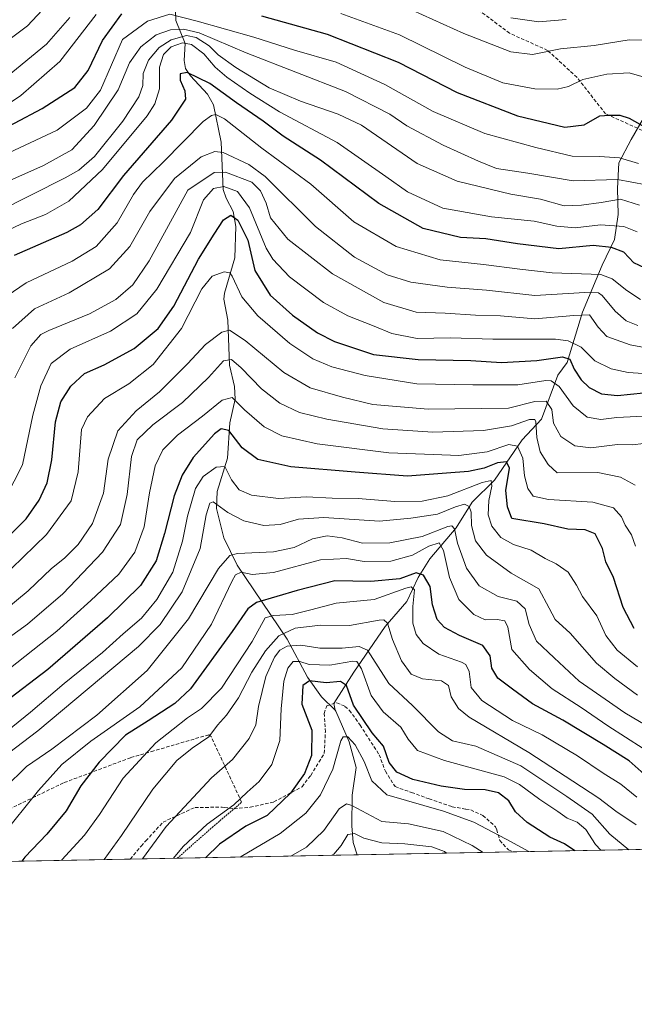
# Model space of a CAD drawing. Units: metres. Extents: x 626829 to 630266, y 4787453 to 4789830.
# Drawn here: x 629096 to 629276, y 4787453 to 4787741 of the extents above; entities that cross this region are included whole.
import ezdxf

# ---------------------------------------------------------------- set-up
doc = ezdxf.new("R2010")
doc.units = ezdxf.units.M
doc.header["$MEASUREMENT"] = 0
doc.linetypes.add('TRAZOS', pattern=[0.75, 0.5, -0.25])
doc.linetypes.add('TRAZOSX2', pattern=[1.5, 1, -0.5])
for name, color, linetype, lineweight in [('Alambrada', 19, 'TRAZOS', 0), ('Comarca CxS', 133, 'Continuous', 0), ('Comunidad Autónoma CxS', 142, 'Continuous', 0), ('Corriente natural lineal', 142, 'Continuous', 13), ('Curva de nivel maestra', 36, 'Continuous', 30), ('Curva de nivel normal', 36, 'Continuous', 0), ('Espacio natural protegido CxS', 2, 'Continuous', 0), ('Municipio CxS', 142, 'Continuous', 0), ('Muro lineal', 1, 'TRAZOSX2', 13), ('Pastizal CxS', 92, 'Continuous', 0), ('Provincia CxS', 1, 'Continuous', 0), ('Senda', 19, 'TRAZOSX2', 0)]:
    doc.layers.add(name, color=color, linetype=linetype, lineweight=lineweight)

# ---------------------------------------------------------------- blocks, each defined once
blk = doc.blocks.new('*U159')
at = {"layer": 'Pastizal CxS', "color": 92, "linetype": 'Continuous', "lineweight": 0}
blk.add_polyline3d([(629853.49, 4787508.97, 365.25), (628474.37, 4787482.9, 695.01)], dxfattribs=at)
blk = doc.blocks.new('*U161')
at = {"layer": 'Curva de nivel normal', "color": 36, "linetype": 'Continuous', "lineweight": 0}
for points in [[(629255.56, 4787740.82, 690), (629247.58, 4787740.09, 690), (629239.38, 4787741.25, 690)], [(629106.72, 4787748.24, 690), (629098.11, 4787738.91, 690), (629085.03, 4787729.24, 690)]]:
    blk.add_polyline3d(points, dxfattribs=at)
blk = doc.blocks.new('*U166')
at = {"layer": 'Curva de nivel normal', "color": 36, "linetype": 'Continuous', "lineweight": 0}
blk.add_polyline3d([(629175.1, 4787496.15, 540), (629179.65, 4787498.79, 540), (629184.75, 4787503.65, 540), (629189.22, 4787509.96, 540), (629191.4, 4787511.42, 540), (629192.91, 4787510.96, 540), (629201.74, 4787506.22, 540), (629209.47, 4787505.54, 540), (629219.64, 4787503.32, 540), (629228.14, 4787499.21, 540), (629231.37, 4787497.21, 540)], dxfattribs=at)
blk = doc.blocks.new('*U168')
at = {"layer": 'Curva de nivel normal', "color": 36, "linetype": 'Continuous', "lineweight": 0}
blk.add_polyline3d([(629220.59, 4787497.01, 535), (629220.03, 4787497.51, 535), (629216.37, 4787498.9, 535), (629208.4, 4787499.77, 535), (629201.74, 4787500.04, 535), (629196.41, 4787501.37, 535), (629193.74, 4787502.77, 535), (629191.76, 4787502.47, 535), (629189.81, 4787499.27, 535), (629187.71, 4787496.71, 535), (629187.11, 4787496.37, 535)], dxfattribs=at)
blk = doc.blocks.new('*U171')
at = {"layer": 'Curva de nivel normal', "color": 36, "linetype": 'Continuous', "lineweight": 0}
blk.add_polyline3d([(629276.48, 4787543.17, 590), (629269.84, 4787548.05, 590), (629264.49, 4787552.55, 590), (629256.73, 4787561.32, 590), (629252.42, 4787565.3, 590), (629250.66, 4787568.66, 590), (629247.65, 4787574.35, 590), (629239.52, 4787578.84, 590), (629232.28, 4787584.14, 590), (629229.12, 4787588.32, 590), (629227.97, 4787592.83, 590), (629227.82, 4787596.68, 590), (629227.23, 4787598.42, 590), (629225.9, 4787599.05, 590), (629223.28, 4787598.31, 590), (629217.99, 4787596.17, 590), (629210.22, 4787594.94, 590), (629201.07, 4787594.12, 590), (629184.74, 4787595.13, 590), (629177.38, 4787594.72, 590), (629171.96, 4787593.1, 590), (629167.24, 4787592.84, 590), (629161.37, 4787594.16, 590), (629156.68, 4787596.61, 590), (629152.36, 4787599.78, 590), (629151.46, 4787599.4, 590), (629150.4, 4787595.94, 590), (629148.57, 4787586.08, 590), (629143.35, 4787573.46, 590), (629136.88, 4787563.9, 590), (629130.6, 4787557.4, 590), (629101.16, 4787532.74, 590), (629084.28, 4787520.05, 590)], dxfattribs=at)
blk = doc.blocks.new('*U174')
at = {"layer": 'Curva de nivel normal', "color": 36, "linetype": 'Continuous', "lineweight": 0}
blk.add_polyline3d([(629131.78, 4787495.33, 560), (629138.69, 4787504.78, 560), (629151.88, 4787519.06, 560), (629158.03, 4787524.44, 560), (629162.96, 4787530.52, 560), (629164.84, 4787534.51, 560), (629165.64, 4787539.91, 560), (629167.82, 4787548.63, 560), (629170.32, 4787554.28, 560), (629171.89, 4787556.4, 560), (629174.08, 4787557.54, 560), (629178.05, 4787557.86, 560), (629183.63, 4787556.94, 560), (629190.09, 4787556.91, 560), (629195.13, 4787557.43, 560), (629197.56, 4787556.33, 560), (629203.78, 4787546.65, 560), (629210.63, 4787540.22, 560), (629218.27, 4787532.5, 560), (629222.37, 4787529.88, 560), (629229.22, 4787528.25, 560), (629242.37, 4787522.58, 560), (629255.77, 4787513.62, 560), (629263.2, 4787508.36, 560), (629268.38, 4787502.58, 560), (629273.93, 4787498.01, 560)], dxfattribs=at)
blk = doc.blocks.new('*U175')
at = {"layer": 'Curva de nivel normal', "color": 36, "linetype": 'Continuous', "lineweight": 0}
blk.add_polyline3d([(629160.36, 4787495.87, 545), (629160.56, 4787496.02, 545), (629172.01, 4787502.8, 545), (629179.54, 4787508.72, 545), (629183.8, 4787514.02, 545), (629187.41, 4787521.53, 545), (629189.74, 4787529.84, 545), (629190.41, 4787531, 545), (629191.74, 4787531.02, 545), (629193.9, 4787528.73, 545), (629196.51, 4787523.78, 545), (629198.76, 4787518.18, 545), (629203.2, 4787514.09, 545), (629219.74, 4787509.27, 545), (629228.64, 4787506.08, 545), (629238.07, 4787501.12, 545), (629244.65, 4787497.46, 545)], dxfattribs=at)
blk = doc.blocks.new('*U177')
at = {"layer": 'Curva de nivel normal', "color": 36, "linetype": 'Continuous', "lineweight": 0}
blk.add_polyline3d([(629087.8, 4787699.58, 670), (629106.76, 4787708.44, 670), (629115.42, 4787714.9, 670), (629119.42, 4787720.15, 670), (629125.86, 4787734.91, 670), (629133.19, 4787740.32, 670), (629139.72, 4787742.35, 670), (629147.72, 4787740.34, 670), (629164.25, 4787735.66, 670), (629176.18, 4787731.88, 670), (629188.37, 4787728.34, 670), (629202.62, 4787721.8, 670), (629216.72, 4787713.91, 670), (629231.86, 4787707.47, 670), (629246.73, 4787703.38, 670), (629257.4, 4787700.82, 670), (629265.36, 4787700.76, 670), (629271.19, 4787700.32, 670), (629276.72, 4787698.68, 670)], dxfattribs=at)
blk = doc.blocks.new('*U180')
at = {"layer": 'Curva de nivel normal', "color": 36, "linetype": 'Continuous', "lineweight": 0}
blk.add_polyline3d([(629140.77, 4787495.5, 555), (629143.64, 4787498.99, 555), (629150.64, 4787505.47, 555), (629158.49, 4787511.15, 555), (629162.38, 4787514.85, 555), (629165.82, 4787517.96, 555), (629169.51, 4787522.91, 555), (629171.85, 4787529.99, 555), (629172.32, 4787539.18, 555), (629173.1, 4787547.29, 555), (629174.19, 4787551.14, 555), (629175.8, 4787553.08, 555), (629177.74, 4787553.1, 555), (629180.5, 4787552.22, 555), (629186.56, 4787551.96, 555), (629193.24, 4787553.11, 555), (629194.41, 4787553.07, 555), (629195.75, 4787550.95, 555), (629198.59, 4787543.12, 555), (629202.13, 4787538.33, 555), (629207.28, 4787533.82, 555), (629209.42, 4787530.3, 555), (629212.18, 4787527.05, 555), (629220.05, 4787524.09, 555), (629237.44, 4787519.31, 555), (629241.96, 4787517.05, 555), (629247.92, 4787512.65, 555), (629253.19, 4787509.14, 555), (629255.94, 4787507.19, 555), (629258.83, 4787506.05, 555), (629261.37, 4787503.92, 555), (629264.15, 4787499.5, 555), (629265.74, 4787497.86, 555)], dxfattribs=at)
blk = doc.blocks.new('*U183')
at = {"layer": 'Curva de nivel normal', "color": 36, "linetype": 'Continuous', "lineweight": 0}
blk.add_polyline3d([(629108.02, 4787494.88, 570), (629108.15, 4787495.06, 570), (629114.8, 4787502.23, 570), (629119.17, 4787508.28, 570), (629126.12, 4787518.95, 570), (629135.63, 4787529.28, 570), (629140.71, 4787533.28, 570), (629144.87, 4787536.61, 570), (629149, 4787539.27, 570), (629154.85, 4787545.27, 570), (629163.8, 4787558.94, 570), (629167.58, 4787565.85, 570), (629170.05, 4787566.52, 570), (629175.48, 4787566.77, 570), (629180.99, 4787568.13, 570), (629188.38, 4787570.12, 570), (629199.44, 4787571.14, 570), (629208.72, 4787574.46, 570), (629210.27, 4787574.93, 570), (629211.3, 4787574.02, 570), (629210.76, 4787569.1, 570), (629210.82, 4787564.22, 570), (629211.76, 4787560.96, 570), (629213.76, 4787558.31, 570), (629218.42, 4787555.24, 570), (629225.03, 4787552.9, 570), (629226.28, 4787552.15, 570), (629227.29, 4787550.09, 570), (629227.86, 4787545.49, 570), (629230.9, 4787541.65, 570), (629239.91, 4787535.77, 570), (629248.54, 4787531.59, 570), (629258.91, 4787525.48, 570), (629266.44, 4787520.44, 570), (629271.58, 4787517.2, 570), (629276.3, 4787513.36, 570)], dxfattribs=at)
blk = doc.blocks.new('*U192')
at = {"layer": 'Curva de nivel normal', "color": 36, "linetype": 'Continuous', "lineweight": 0}
blk.add_polyline3d([(629280.82, 4787533.27, 585), (629272.76, 4787538.01, 585), (629266.98, 4787542.01, 585), (629259.39, 4787547.35, 585), (629252.08, 4787554.08, 585), (629246.94, 4787559.03, 585), (629244.75, 4787563.83, 585), (629243.65, 4787568.41, 585), (629241.21, 4787570.71, 585), (629235.77, 4787572.05, 585), (629230.18, 4787575.23, 585), (629226.44, 4787580.32, 585), (629223.84, 4787587.7, 585), (629222.98, 4787591.85, 585), (629222.14, 4787592.77, 585), (629220.97, 4787592.55, 585), (629213.49, 4787589.64, 585), (629204.07, 4787587.71, 585), (629196.07, 4787587.62, 585), (629190.07, 4787589.23, 585), (629185.74, 4787589.83, 585), (629181.41, 4787588.89, 585), (629176.08, 4787586.42, 585), (629170.06, 4787585.13, 585), (629159.56, 4787584.61, 585), (629157.32, 4787584.08, 585), (629153.92, 4787580.27, 585), (629145.16, 4787565.49, 585), (629133.13, 4787550.47, 585), (629118.41, 4787537.35, 585), (629105.2, 4787527.39, 585), (629097.88, 4787522.33, 585), (629091.46, 4787516.11, 585)], dxfattribs=at)
blk = doc.blocks.new('*U200')
at = {"layer": 'Curva de nivel normal', "color": 36, "linetype": 'Continuous', "lineweight": 0}
for points in [[(629279.74, 4787723.59, 680), (629274.03, 4787725.23, 680), (629267.5, 4787724.82, 680), (629260.45, 4787723.24, 680), (629256.28, 4787721.24, 680), (629252.99, 4787720.44, 680), (629246.4, 4787720.5, 680), (629237.06, 4787722.24, 680), (629226.03, 4787726.87, 680), (629206.85, 4787736.36, 680), (629189.77, 4787742.61, 680)], [(629118.24, 4787742.24, 680), (629107.57, 4787728.57, 680), (629096.22, 4787718.62, 680), (629089.7, 4787714.25, 680)]]:
    blk.add_polyline3d(points, dxfattribs=at)
blk = doc.blocks.new('*U202')
at = {"layer": 'Curva de nivel normal', "color": 36, "linetype": 'Continuous', "lineweight": 0}
blk.add_polyline3d([(629120.57, 4787495.11, 565), (629125.64, 4787502.16, 565), (629134.78, 4787515.75, 565), (629141.76, 4787524.06, 565), (629146.22, 4787527.72, 565), (629151.15, 4787531.01, 565), (629153.64, 4787534.42, 565), (629156.27, 4787537.37, 565), (629159.81, 4787542.42, 565), (629163.75, 4787549.94, 565), (629167.71, 4787556.22, 565), (629171.58, 4787560.54, 565), (629176.38, 4787562.8, 565), (629183.76, 4787563.7, 565), (629192.29, 4787563.6, 565), (629200.9, 4787565.15, 565), (629202.31, 4787565.28, 565), (629203.38, 4787564.22, 565), (629204.84, 4787559.45, 565), (629207.46, 4787553.22, 565), (629210.27, 4787549.39, 565), (629213.58, 4787548.01, 565), (629219.2, 4787547.4, 565), (629221.2, 4787546.06, 565), (629221.97, 4787542.69, 565), (629224.1, 4787539.28, 565), (629227.2, 4787536.8, 565), (629244.7, 4787526.43, 565), (629257.51, 4787518.05, 565), (629265.18, 4787513.09, 565), (629270.16, 4787509.29, 565), (629276.04, 4787505.32, 565)], dxfattribs=at)
blk = doc.blocks.new('*U207')
at = {"layer": 'Curva de nivel normal', "color": 36, "linetype": 'Continuous', "lineweight": 0}
for points in [[(629282.46, 4787734.64, 685), (629274.06, 4787734.9, 685), (629263.81, 4787733.24, 685), (629253.93, 4787732.19, 685), (629245.77, 4787730.56, 685), (629239.46, 4787731.31, 685), (629225.69, 4787736.71, 685), (629207.58, 4787744.93, 685)], [(629110.52, 4787741.39, 685), (629103.64, 4787733.58, 685), (629090.54, 4787722.77, 685)]]:
    blk.add_polyline3d(points, dxfattribs=at)
blk = doc.blocks.new('*U210')
at = {"layer": 'Curva de nivel normal', "color": 36, "linetype": 'Continuous', "lineweight": 0}
blk.add_polyline3d([(629278.16, 4787527.63, 580), (629267.76, 4787534.26, 580), (629260, 4787539.6, 580), (629251.48, 4787545.08, 580), (629244.87, 4787550.68, 580), (629239.73, 4787556.52, 580), (629238.56, 4787563.1, 580), (629237.64, 4787564.94, 580), (629235.43, 4787565.35, 580), (629231.95, 4787565.25, 580), (629228.59, 4787566.79, 580), (629224.26, 4787571.19, 580), (629221.46, 4787577.62, 580), (629219.78, 4787585.47, 580), (629218.51, 4787587.77, 580), (629215.45, 4787586.81, 580), (629210.63, 4787584.2, 580), (629204.32, 4787582.39, 580), (629196.59, 4787582.31, 580), (629191.41, 4787583.17, 580), (629183.74, 4787582.82, 580), (629170.08, 4787579.12, 580), (629163.84, 4787578.45, 580), (629160.6, 4787579.2, 580), (629158.96, 4787578.38, 580), (629157.85, 4787576.46, 580), (629151.96, 4787563.99, 580), (629143.24, 4787551.18, 580), (629130.98, 4787539.84, 580), (629116.63, 4787529.76, 580), (629108.14, 4787522.95, 580), (629101.34, 4787515.28, 580), (629090.52, 4787501.87, 580)], dxfattribs=at)
blk = doc.blocks.new('*U228')
at = {"layer": 'Curva de nivel maestra', "color": 36, "linetype": 'Continuous', "lineweight": 30}
blk.add_polyline3d([(629281.02, 4787517.78, 575), (629273.98, 4787523.99, 575), (629266.38, 4787528.76, 575), (629254.64, 4787535.9, 575), (629245.72, 4787540.64, 575), (629239.87, 4787544.98, 575), (629235.6, 4787548.2, 575), (629233.87, 4787551.1, 575), (629233.42, 4787554.72, 575), (629231.22, 4787557.78, 575), (629224.45, 4787560.68, 575), (629220.08, 4787563.02, 575), (629217.91, 4787565.37, 575), (629216.48, 4787569.66, 575), (629215.85, 4787575.01, 575), (629213.93, 4787578.3, 575), (629211.79, 4787578.96, 575), (629207.02, 4787577.27, 575), (629198.49, 4787576.46, 575), (629187.93, 4787576.62, 575), (629176.98, 4787573.84, 575), (629165.04, 4787570.27, 575), (629162.53, 4787568.42, 575), (629158, 4787561.8, 575), (629145.78, 4787545.09, 575), (629141.17, 4787540.82, 575), (629133.42, 4787535.68, 575), (629126.82, 4787531.55, 575), (629119.1, 4787523.62, 575), (629113.74, 4787516.66, 575), (629109.4, 4787509.34, 575), (629103.76, 4787502.55, 575), (629097.37, 4787495.86, 575), (629096.46, 4787494.66, 575)], dxfattribs=at)
blk = doc.blocks.new('*U229')
at = {"layer": 'Curva de nivel maestra', "color": 36, "linetype": 'Continuous', "lineweight": 30}
for points in [[(629078.05, 4787701.95, 675), (629102.45, 4787714.76, 675), (629111.96, 4787720.91, 675), (629115.85, 4787725.91, 675), (629120.04, 4787734.62, 675), (629125.74, 4787742.47, 675)], [(629166.55, 4787741.84, 675), (629185.74, 4787736.48, 675), (629206.44, 4787728.31, 675), (629223.78, 4787719.43, 675), (629241.34, 4787712.62, 675), (629255.26, 4787709.3, 675), (629260.82, 4787710.01, 675), (629265.49, 4787712.62, 675), (629268.14, 4787712.79, 675), (629271.33, 4787712.86, 675), (629274.04, 4787711.91, 675), (629279.33, 4787708.92, 675)]]:
    blk.add_polyline3d(points, dxfattribs=at)
blk = doc.blocks.new('*U232')
at = {"layer": 'Curva de nivel maestra', "color": 36, "linetype": 'Continuous', "lineweight": 30}
blk.add_polyline3d([(629258.13, 4787497.72, 550), (629255.15, 4787499.72, 550), (629250.83, 4787501.72, 550), (629244.22, 4787505.98, 550), (629240.76, 4787509.13, 550), (629238.88, 4787512.3, 550), (629235.78, 4787514.66, 550), (629231.91, 4787515.53, 550), (629225.87, 4787515.63, 550), (629219.07, 4787516.62, 550), (629210.74, 4787518.54, 550), (629206.07, 4787520.7, 550), (629203.85, 4787523.56, 550), (629202.17, 4787528.27, 550), (629198.91, 4787532.24, 550), (629193.43, 4787540.26, 550), (629191.39, 4787546.02, 550), (629189.67, 4787547.18, 550), (629185.48, 4787546.86, 550), (629180.56, 4787547.42, 550), (629178.6, 4787546.08, 550), (629178.37, 4787540.61, 550), (629181.22, 4787532.95, 550), (629181.12, 4787525.55, 550), (629179.06, 4787520.33, 550), (629175.02, 4787514.51, 550), (629168.17, 4787507.99, 550), (629161.96, 4787504.9, 550), (629154.24, 4787499.68, 550), (629150.14, 4787495.67, 550)], dxfattribs=at)

msp = doc.modelspace()

# ---------------------------------------------------------------- linework, layer by layer
at = {"layer": 'Alambrada', "color": 19, "linetype": 'TRAZOS', "lineweight": 0}
msp.add_polyline3d([(629141.9, 4787495.52, 554.99), (629152.12, 4787504.54, 554.9), (629158.53, 4787510.01, 555.19), (629160.73, 4787511.88, 554.88)], dxfattribs=at)
at = {"layer": 'Comarca CxS', "color": 133, "linetype": 'Continuous', "lineweight": 0}
msp.add_polyline3d([(630266.39, 4787516.78, 405.43), (626882.71, 4787452.8, 554.83), (626839.47, 4789766.44, 399.98), (630222, 4789830.45, 489.83), (630266.39, 4787516.78, 405.43)], close=True, dxfattribs=at)
msp.add_polyline3d([(630266.39, 4787516.78, 405.43), (626882.71, 4787452.8, 554.83), (626839.47, 4789766.44, 399.98), (630222, 4789830.45, 489.83), (630266.39, 4787516.78, 405.43)], close=True, dxfattribs=at)
at = {"layer": 'Comunidad Autónoma CxS', "color": 142, "linetype": 'Continuous', "lineweight": 0}
msp.add_polyline3d([(630266.39, 4787516.78, 405.43), (626882.71, 4787452.8, 554.83), (626839.47, 4789766.44, 399.98), (630222, 4789830.45, 489.83), (630266.39, 4787516.78, 405.43)], close=True, dxfattribs=at)
msp.add_polyline3d([(630266.39, 4787516.78, 405.43), (626882.71, 4787452.8, 554.83), (626839.47, 4789766.44, 399.98), (630222, 4789830.45, 489.83), (630266.39, 4787516.78, 405.43)], close=True, dxfattribs=at)
at = {"layer": 'Corriente natural lineal', "color": 142, "linetype": 'Continuous', "lineweight": 13}
for points in [[(629141.41, 4787743.53, 669.86), (629141.49, 4787740.47, 667.07), (629144.22, 4787733.83, 655.03), (629143.88, 4787728.86, 651.06), (629144.35, 4787726.49, 650.35), (629145.8, 4787724.38, 649.39), (629150.79, 4787718.93, 647.27), (629152.53, 4787715.82, 645.9), (629154.77, 4787704.91, 641.18), (629155.33, 4787691.13, 629.23), (629156.16, 4787688.53, 626.56), (629158.24, 4787684.67, 625.62), (629159, 4787680.3, 624.4), (629158.78, 4787671.11, 621.62), (629155.7, 4787660.79, 617.81), (629155.5, 4787659.01, 617.11), (629156.68, 4787652.9, 615.66), (629157.22, 4787639.75, 608.32), (629158.66, 4787633.52, 606.7), (629158.79, 4787629.73, 605.07), (629157.32, 4787622.89, 600.65), (629156.63, 4787612.48, 595.64), (629153.58, 4787602.74, 591.58), (629153.41, 4787597.83, 589.69), (629155.55, 4787589.25, 587.47), (629159.46, 4787581.2, 582.21), (629174.02, 4787559.54, 561.52), (629179.98, 4787548.45, 550.39), (629184.11, 4787542.71, 547.42), (629188.04, 4787538.78, 546.86)], [(629278.18, 4787711.99, 675.45), (629274.57, 4787705.72, 673.15), (629271, 4787698.86, 667.97), (629270.58, 4787691.39, 662.09), (629270.83, 4787683.8, 656.54), (629269.73, 4787676.46, 651.36), (629266.12, 4787668.93, 645.34), (629260.39, 4787655.23, 635.46), (629255.91, 4787640.52, 624.37), (629253.17, 4787636.77, 621.47), (629248.37, 4787623.93, 611.16), (629242.71, 4787617.92, 606.3), (629234.69, 4787606.07, 596.63), (629228.14, 4787599.63, 591.59), (629223.47, 4787592.1, 586.61), (629215.74, 4787583.1, 577.96), (629212.32, 4787577.66, 573.74), (629209.02, 4787570.57, 568.91), (629202.69, 4787563.33, 564.39), (629193.55, 4787549.97, 553.31), (629187.65, 4787540.73, 547.11), (629188.04, 4787538.78, 546.86)], [(629188.04, 4787538.78, 546.86), (629188.26, 4787538.56, 546.86), (629192.19, 4787529.6, 544.26), (629194.24, 4787522.03, 543.24), (629193.06, 4787513.99, 540.87), (629192.96, 4787505, 536.15), (629193.35, 4787500.15, 534.04), (629194.49, 4787496.51, 531.99)]]:
    msp.add_polyline3d(points, dxfattribs=at)
at = {"layer": 'Curva de nivel maestra', "color": 36, "linetype": 'Continuous', "lineweight": 30}
for points in [[(629278.7, 4787668.1, 650), (629275.38, 4787669.67, 650), (629272.43, 4787672.81, 650), (629268.89, 4787674.12, 650), (629263.48, 4787674.67, 650), (629253.5, 4787673.7, 650), (629241.4, 4787675.16, 650), (629232.07, 4787676.62, 650), (629224.74, 4787677.08, 650), (629213.82, 4787679.7, 650), (629200.83, 4787687.03, 650), (629183.82, 4787699.66, 650), (629172.83, 4787706.65, 650), (629166.98, 4787711.1, 650), (629159.27, 4787716.43, 650), (629151.39, 4787722.08, 650), (629144.83, 4787725.3, 650), (629142.78, 4787724.88, 650), (629142.77, 4787723.11, 650), (629144.11, 4787719.94, 650), (629144.35, 4787717.52, 650), (629140.21, 4787711.38, 650), (629126.24, 4787695.17, 650), (629118.72, 4787685.23, 650), (629113.59, 4787680.75, 650), (629109.63, 4787678.49, 650), (629094.27, 4787671.76, 650)], [(629092.57, 4787589.61, 625), (629097.76, 4787594.82, 625), (629101.56, 4787600.2, 625), (629103.92, 4787605.31, 625), (629105.23, 4787612, 625), (629106.28, 4787623.16, 625), (629107.89, 4787628.99, 625), (629110.77, 4787633.61, 625), (629114.75, 4787637.3, 625), (629120.55, 4787639.78, 625), (629129.32, 4787644.61, 625), (629136.36, 4787650.44, 625), (629140.88, 4787657.01, 625), (629148.16, 4787670.71, 625), (629152.66, 4787677.99, 625), (629155.41, 4787682.26, 625), (629157.61, 4787683.54, 625), (629159.57, 4787682.08, 625), (629162.51, 4787676.25, 625), (629164.61, 4787667.42, 625), (629169.04, 4787660.17, 625), (629175.58, 4787654.35, 625), (629182.95, 4787649.16, 625), (629187.88, 4787646.66, 625), (629199.26, 4787642.79, 625), (629212.37, 4787641.33, 625), (629227.74, 4787641.08, 625), (629236.74, 4787640.52, 625), (629247.06, 4787641.07, 625), (629254.56, 4787642.14, 625), (629256.71, 4787641.45, 625), (629257.94, 4787638.57, 625), (629259.97, 4787635.45, 625), (629262.36, 4787633.23, 625), (629265.89, 4787631.37, 625), (629270.58, 4787630.88, 625), (629278.17, 4787631.64, 625)], [(629275.52, 4787562.73, 600), (629272.27, 4787568.88, 600), (629269.47, 4787577.59, 600), (629267.24, 4787582.18, 600), (629266.18, 4787586.06, 600), (629264.06, 4787590.4, 600), (629261.18, 4787591.57, 600), (629256.12, 4787591.79, 600), (629249.19, 4787593.3, 600), (629239.68, 4787594.89, 600), (629238.45, 4787598.3, 600), (629237.95, 4787603.07, 600), (629239.06, 4787609.58, 600), (629238.18, 4787611.46, 600), (629235.52, 4787611.15, 600), (629231.66, 4787609.6, 600), (629227.07, 4787608.59, 600), (629220.62, 4787608.13, 600), (629209.2, 4787607.3, 600), (629193.94, 4787608.46, 600), (629175.1, 4787609.95, 600), (629165.47, 4787612.11, 600), (629160.88, 4787615.58, 600), (629156.98, 4787620.62, 600), (629154.72, 4787621.07, 600), (629152.79, 4787619.6, 600), (629146.51, 4787612.7, 600), (629143.36, 4787607.53, 600), (629140.99, 4787601.54, 600), (629138.21, 4787590.45, 600), (629135.78, 4787582.45, 600), (629131.17, 4787575.26, 600), (629121.54, 4787565.83, 600), (629104.07, 4787550.73, 600), (629091.26, 4787540.97, 600)]]:
    msp.add_polyline3d(points, dxfattribs=at)
at = {"layer": 'Curva de nivel normal', "color": 36, "linetype": 'Continuous', "lineweight": 0}
for points in [[(629084.14, 4787689.86, 665), (629102.81, 4787698.07, 665), (629111.11, 4787702.67, 665), (629117.66, 4787709.76, 665), (629124.68, 4787720.21, 665), (629127.97, 4787728.14, 665), (629131.3, 4787732.82, 665), (629135.77, 4787736.3, 665), (629139.89, 4787737.83, 665), (629143.75, 4787738.02, 665), (629148.29, 4787736.95, 665), (629162.04, 4787731.03, 665), (629191.13, 4787719.71, 665), (629204.04, 4787713.15, 665), (629209.05, 4787709.72, 665), (629219.64, 4787704.09, 665), (629230, 4787699.34, 665), (629235.2, 4787697.28, 665), (629244.41, 4787695.85, 665), (629257.62, 4787693.66, 665), (629270.59, 4787694.06, 665), (629278.94, 4787692.46, 665)], [(629089.32, 4787684.55, 660), (629109.14, 4787694.5, 660), (629113.15, 4787696.7, 660), (629117.76, 4787700.7, 660), (629125.99, 4787711.12, 660), (629130.63, 4787718.2, 660), (629131.88, 4787721.5, 660), (629131.94, 4787724.97, 660), (629133.5, 4787728.91, 660), (629136.58, 4787732.58, 660), (629140.08, 4787734.83, 660), (629144.59, 4787736.1, 660), (629147.43, 4787735.59, 660), (629151.26, 4787733.09, 660), (629153.91, 4787730.49, 660), (629159.04, 4787726.74, 660), (629168.75, 4787720.78, 660), (629177.97, 4787716.89, 660), (629188.91, 4787713.16, 660), (629195.74, 4787709.9, 660), (629212.07, 4787698.71, 660), (629223.74, 4787693.56, 660), (629239.42, 4787689.72, 660), (629248.07, 4787688.27, 660), (629255.06, 4787686.27, 660), (629260.09, 4787686.54, 660), (629265.84, 4787687.3, 660), (629271.49, 4787688.28, 660), (629277, 4787686.49, 660)], [(629276.34, 4787678.7, 655), (629272.49, 4787680.29, 655), (629265.65, 4787680.76, 655), (629258.26, 4787679.92, 655), (629252.84, 4787680.32, 655), (629246.27, 4787681.84, 655), (629233.77, 4787683.12, 655), (629219.58, 4787685.68, 655), (629209.19, 4787690.41, 655), (629202.89, 4787694.92, 655), (629188.65, 4787704.85, 655), (629171.77, 4787713.77, 655), (629163.12, 4787719.28, 655), (629156.41, 4787723.91, 655), (629153, 4787726.83, 655), (629149.72, 4787730.73, 655), (629146.1, 4787733.54, 655), (629143.42, 4787733.95, 655), (629140.08, 4787732.79, 655), (629137.85, 4787730.59, 655), (629136.68, 4787726.82, 655), (629136.68, 4787720.55, 655), (629135.37, 4787716.1, 655), (629133.12, 4787712.63, 655), (629120.05, 4787696.94, 655), (629110.25, 4787687.64, 655), (629103.41, 4787683.76, 655), (629096.35, 4787681.01, 655), (629086.9, 4787676.55, 655)], [(629090.3, 4787658.75, 645), (629097.71, 4787663.79, 645), (629111.23, 4787670.1, 645), (629118.18, 4787674.38, 645), (629124.31, 4787681.37, 645), (629129.09, 4787689.59, 645), (629131.77, 4787693.25, 645), (629137.74, 4787699.08, 645), (629149.5, 4787710.94, 645), (629151.93, 4787712.75, 645), (629153.15, 4787713.02, 645), (629155.73, 4787711.72, 645), (629166.68, 4787703.21, 645), (629181, 4787692.61, 645), (629193.57, 4787681.62, 645), (629205.88, 4787674.44, 645), (629218.78, 4787670.53, 645), (629231.4, 4787669.16, 645), (629242.02, 4787667.83, 645), (629251.55, 4787666.74, 645), (629265.71, 4787666.28, 645), (629269.08, 4787664.99, 645), (629273.32, 4787661.59, 645), (629277.38, 4787658.93, 645)], [(629093.74, 4787650.44, 640), (629100.13, 4787656.21, 640), (629110.35, 4787660.84, 640), (629122.08, 4787667.9, 640), (629128.08, 4787674.43, 640), (629133.93, 4787684.69, 640), (629141.14, 4787694.35, 640), (629148.93, 4787700.64, 640), (629152.85, 4787702.24, 640), (629155.32, 4787701.93, 640), (629162.88, 4787698.4, 640), (629167.62, 4787694.91, 640), (629182.36, 4787680.3, 640), (629193.76, 4787671.27, 640), (629203.27, 4787666.12, 640), (629210.18, 4787664.03, 640), (629220.86, 4787662.56, 640), (629232.3, 4787661.62, 640), (629246.4, 4787660.12, 640), (629261.06, 4787660.98, 640), (629265.08, 4787660.87, 640), (629266.13, 4787660.1, 640), (629269.9, 4787655.54, 640), (629273.14, 4787652.68, 640), (629276.51, 4787651.34, 640)], [(629292.08, 4787642.39, 635), (629274.27, 4787645.63, 635), (629267.46, 4787648.11, 635), (629264.98, 4787650.85, 635), (629262.38, 4787654.48, 635), (629257.84, 4787654.24, 635), (629246.4, 4787653.31, 635), (629236.4, 4787654.16, 635), (629229.11, 4787654.32, 635), (629220.22, 4787654.93, 635), (629211.74, 4787655.25, 635), (629202.26, 4787658.06, 635), (629187.3, 4787666.47, 635), (629174.23, 4787676.59, 635), (629169.18, 4787682.76, 635), (629167.89, 4787687.13, 635), (629166.28, 4787690.74, 635), (629163.74, 4787693.21, 635), (629155.99, 4787696.16, 635), (629152.72, 4787696.02, 635), (629145.01, 4787690.92, 635), (629133.74, 4787670.21, 635), (629128.95, 4787663.25, 635), (629123.91, 4787658.93, 635), (629116.22, 4787654.7, 635), (629104.36, 4787649.88, 635), (629101.99, 4787648.64, 635), (629099.14, 4787645.34, 635), (629094.41, 4787635.99, 635)], [(629091.82, 4787601.06, 630), (629096.63, 4787610.61, 630), (629099.68, 4787625.09, 630), (629101.98, 4787633.7, 630), (629105.09, 4787640.19, 630), (629110.58, 4787644.36, 630), (629122.38, 4787649.7, 630), (629130.06, 4787654.75, 630), (629135.9, 4787661.92, 630), (629145.76, 4787678.56, 630), (629149.56, 4787688.05, 630), (629152.46, 4787691.38, 630), (629155.48, 4787691.94, 630), (629159.48, 4787690.48, 630), (629163.07, 4787685.77, 630), (629167.91, 4787673.89, 630), (629169.84, 4787670.68, 630), (629174.75, 4787665.58, 630), (629184.62, 4787658.07, 630), (629191.74, 4787654.14, 630), (629199.52, 4787651.16, 630), (629204.6, 4787649, 630), (629212.09, 4787647.52, 630), (629221.76, 4787647.7, 630), (629234.15, 4787647.36, 630), (629252.47, 4787647.31, 630), (629256.2, 4787646.83, 630), (629259.95, 4787644.96, 630), (629264.03, 4787641.02, 630), (629268.73, 4787638.61, 630), (629273.73, 4787637.53, 630), (629294.35, 4787636.22, 630)], [(629278.21, 4787624.77, 620), (629270.4, 4787624.43, 620), (629265.73, 4787623.79, 620), (629261.73, 4787624.49, 620), (629257.64, 4787627.81, 620), (629253.54, 4787633.43, 620), (629251.23, 4787635.15, 620), (629249.68, 4787635.22, 620), (629241.46, 4787633.99, 620), (629228.3, 4787633.96, 620), (629211.94, 4787634.3, 620), (629196.82, 4787636.7, 620), (629187.05, 4787639.27, 620), (629181.5, 4787641.57, 620), (629174.84, 4787646.07, 620), (629165.47, 4787654.15, 620), (629160.8, 4787659.66, 620), (629157.98, 4787665.72, 620), (629157.26, 4787666.71, 620), (629155.66, 4787667, 620), (629152.14, 4787665.78, 620), (629149.08, 4787662.03, 620), (629143.19, 4787650.44, 620), (629134.84, 4787639.92, 620), (629127.72, 4787634.26, 620), (629120.65, 4787629.93, 620), (629115.71, 4787624.6, 620), (629113.91, 4787620.93, 620), (629112.94, 4787608.52, 620), (629110.86, 4787600.03, 620), (629103.65, 4787590.2, 620), (629089.9, 4787576.97, 620)], [(629278.26, 4787616.79, 615), (629274.93, 4787616.46, 615), (629270.59, 4787616.5, 615), (629262.84, 4787615.58, 615), (629258.17, 4787616.08, 615), (629254.01, 4787618.88, 615), (629251.86, 4787622.73, 615), (629251.42, 4787626.73, 615), (629249.75, 4787629.18, 615), (629246.4, 4787629.06, 615), (629238.74, 4787627.12, 615), (629215.27, 4787626.86, 615), (629199.04, 4787628.23, 615), (629190.18, 4787630.39, 615), (629180.8, 4787633.06, 615), (629173.07, 4787637.59, 615), (629161.78, 4787646.9, 615), (629157.22, 4787649.91, 615), (629154.95, 4787649.37, 615), (629150.12, 4787645.73, 615), (629144.94, 4787640.08, 615), (629136.72, 4787631.87, 615), (629129.85, 4787626.36, 615), (629124.49, 4787620.48, 615), (629121.74, 4787612.22, 615), (629120.3, 4787602.24, 615), (629117.09, 4787593.44, 615), (629112.94, 4787587.27, 615), (629108.9, 4787583.27, 615), (629105.16, 4787580.23, 615), (629098.34, 4787573.76, 615), (629086.82, 4787564.3, 615)], [(629089.53, 4787557.87, 610), (629098.09, 4787563.97, 610), (629108.42, 4787572.87, 610), (629120.08, 4787585.06, 610), (629125.3, 4787593.14, 610), (629127.22, 4787601.92, 610), (629128.56, 4787613.05, 610), (629130.22, 4787617.89, 610), (629134.75, 4787622.22, 610), (629143.42, 4787628.82, 610), (629151.08, 4787636.15, 610), (629155.42, 4787641.03, 610), (629157.75, 4787641.36, 610), (629160.61, 4787638.93, 610), (629166.51, 4787632.8, 610), (629171.94, 4787628.6, 610), (629177.64, 4787625.83, 610), (629185.6, 4787623.89, 610), (629202.05, 4787621.08, 610), (629216.61, 4787620.15, 610), (629231.46, 4787620.62, 610), (629239.66, 4787621.96, 610), (629244.93, 4787623.86, 610), (629246.43, 4787623.87, 610), (629246.7, 4787623.14, 610), (629247, 4787618.54, 610), (629248.03, 4787614.4, 610), (629250.38, 4787610.66, 610), (629253.01, 4787608.21, 610), (629264.83, 4787608.36, 610), (629271.5, 4787606.94, 610), (629275.78, 4787604.6, 610)], [(629090.37, 4787548.95, 605), (629106.72, 4787561.94, 605), (629116.64, 4787570.94, 605), (629124.78, 4787578.61, 605), (629129.47, 4787585.06, 605), (629132.2, 4787592.42, 605), (629133.76, 4787602.38, 605), (629135.47, 4787610.26, 605), (629137.66, 4787614.93, 605), (629142.02, 4787619.26, 605), (629149.29, 4787624.81, 605), (629155.07, 4787629.48, 605), (629157.94, 4787630.3, 605), (629161.53, 4787626.64, 605), (629167.32, 4787621.64, 605), (629172.5, 4787619.02, 605), (629182.8, 4787616.71, 605), (629203.77, 4787614.11, 605), (629216.84, 4787613.57, 605), (629224.27, 4787613.34, 605), (629232.51, 4787614.42, 605), (629238.85, 4787616.48, 605), (629241.35, 4787616, 605), (629242.89, 4787612.52, 605), (629243.42, 4787607.35, 605), (629244.37, 4787603.65, 605), (629245.99, 4787601.44, 605), (629250.44, 4787600.48, 605), (629263.4, 4787599.66, 605), (629269.45, 4787598, 605), (629271.75, 4787595.38, 605), (629272.84, 4787592.88, 605), (629274.7, 4787590.12, 605), (629275.9, 4787586.78, 605)], [(629276.49, 4787551.46, 595), (629270.52, 4787556.39, 595), (629267.16, 4787560.7, 595), (629264.52, 4787566.39, 595), (629260.36, 4787572.02, 595), (629258.66, 4787575.33, 595), (629256.16, 4787579.15, 595), (629252.72, 4787581.6, 595), (629249.43, 4787583.14, 595), (629245.37, 4787585.61, 595), (629240.18, 4787587.28, 595), (629236.51, 4787589.29, 595), (629233.9, 4787592.65, 595), (629232.77, 4787595.96, 595), (629233.02, 4787600.13, 595), (629233.91, 4787604.33, 595), (629233.72, 4787606.02, 595), (629231.01, 4787605.38, 595), (629220.97, 4787601.52, 595), (629213.52, 4787599.91, 595), (629205.52, 4787599.85, 595), (629194.83, 4787600.69, 595), (629187.16, 4787600.8, 595), (629179.68, 4787601.18, 595), (629171.55, 4787600.7, 595), (629163.66, 4787601.7, 595), (629160, 4787603.22, 595), (629157.79, 4787606.23, 595), (629155.8, 4787610.04, 595), (629153.3, 4787609.9, 595), (629149.51, 4787607.17, 595), (629147.22, 4787603.6, 595), (629144.87, 4787595.6, 595), (629143.4, 4787588.25, 595), (629140.59, 4787579.2, 595), (629135.96, 4787571.14, 595), (629131.42, 4787565.76, 595), (629126.08, 4787561.15, 595), (629120.08, 4787555.72, 595), (629108.83, 4787546.62, 595), (629099.05, 4787538.26, 595), (629087.01, 4787528.54, 595)]]:
    msp.add_polyline3d(points, dxfattribs=at)
at = {"layer": 'Espacio natural protegido CxS', "color": 2, "linetype": 'Continuous', "lineweight": 0}
msp.add_polyline3d([(630266.39, 4787516.78, 405.43), (626882.71, 4787452.8, 554.83), (626839.47, 4789766.44, 399.98), (630222, 4789830.45, 489.83), (630266.39, 4787516.78, 405.43)], close=True, dxfattribs=at)
msp.add_polyline3d([(630266.39, 4787516.78, 405.43), (626882.71, 4787452.8, 554.83), (626839.47, 4789766.44, 399.98), (630222, 4789830.45, 489.83), (630266.39, 4787516.78, 405.43)], close=True, dxfattribs=at)
msp.add_polyline3d([(630266.39, 4787516.78, 405.43), (626882.71, 4787452.8, 554.83), (626839.47, 4789766.44, 399.98), (630222, 4789830.45, 489.83), (630266.39, 4787516.78, 405.43)], close=True, dxfattribs=at)
msp.add_polyline3d([(630266.39, 4787516.78, 405.43), (626882.71, 4787452.8, 554.83), (626839.47, 4789766.44, 399.98), (630222, 4789830.45, 489.83), (630266.39, 4787516.78, 405.43)], close=True, dxfattribs=at)
at = {"layer": 'Municipio CxS', "color": 142, "linetype": 'Continuous', "lineweight": 0}
msp.add_polyline3d([(630266.39, 4787516.78, 405.43), (626882.71, 4787452.8, 554.83), (626839.47, 4789766.44, 399.98), (630222, 4789830.45, 489.83), (630266.39, 4787516.78, 405.43)], close=True, dxfattribs=at)
msp.add_polyline3d([(630266.39, 4787516.78, 405.43), (626882.71, 4787452.8, 554.83), (626839.47, 4789766.44, 399.98), (630222, 4789830.45, 489.83), (630266.39, 4787516.78, 405.43)], close=True, dxfattribs=at)
at = {"layer": 'Muro lineal', "color": 1, "linetype": 'TRAZOSX2', "lineweight": 13}
msp.add_polyline3d([(629160.73, 4787511.88, 554.88), (629155.68, 4787522.77, 561.36), (629151.8, 4787531.11, 565.29), (629151.23, 4787531.55, 565.82), (629151.12, 4787531.63, 565.94), (629135.05, 4787526.91, 570.38), (629128.26, 4787524.93, 572.96), (629116.85, 4787520.64, 576.16), (629108.62, 4787517.55, 579.48), (629100.39, 4787513.55, 581.26), (629089.91, 4787508.49, 583.68), (629076.87, 4787499.33, 585.05), (629070.6, 4787494.17, 584.81)], dxfattribs=at)
at = {"layer": 'Pastizal CxS', "color": 92, "linetype": 'Continuous', "lineweight": 0}
msp.add_polyline3d([(629853.48, 4787508.97, 365.25), (629841.79, 4787508.75, 368.19), (629332.05, 4787499.11, 589.21), (629240.2, 4787497.38, 542.81), (629194.49, 4787496.51, 531.99), (629141.9, 4787495.52, 553.7), (629128.17, 4787495.26, 561.13), (629070.6, 4787494.17, 583.29), (628954.06, 4787491.97, 568.98), (628704.28, 4787487.24, 684.79), (628521.72, 4787483.79, 669.04), (628474.36, 4787482.9, 695.01)], dxfattribs=at)
at = {"layer": 'Provincia CxS', "color": 1, "linetype": 'Continuous', "lineweight": 0}
msp.add_polyline3d([(630266.39, 4787516.78, 405.43), (626882.71, 4787452.8, 554.83), (626839.47, 4789766.44, 399.98), (630222, 4789830.45, 489.83), (630266.39, 4787516.78, 405.43)], close=True, dxfattribs=at)
msp.add_polyline3d([(630266.39, 4787516.78, 405.43), (626882.71, 4787452.8, 554.83), (626839.47, 4789766.44, 399.98), (630222, 4789830.45, 489.83), (630266.39, 4787516.78, 405.43)], close=True, dxfattribs=at)
at = {"layer": 'Senda', "color": 19, "linetype": 'TRAZOSX2', "lineweight": 0}
for points in [[(629277.87, 4787708.33, 674.29), (629276.45, 4787708.98, 674.3), (629267.14, 4787713.23, 674.81), (629258.74, 4787723.9, 680.39), (629250.17, 4787731.77, 684.86), (629239.07, 4787736.78, 687.54), (629224.37, 4787747.84, 690.38), (629213.93, 4787754.01, 691.5), (629196.78, 4787764.64, 693.73), (629179.8, 4787774.08, 695.52), (629167.72, 4787784.14, 698.03), (629156.91, 4787794.77, 700.44), (629149.96, 4787802.67, 701.32), (629139.5, 4787820.6, 703.96), (629134.09, 4787829.34, 705), (629132.09, 4787829.56, 704.99), (629127.68, 4787825.99, 705.38), (629116.51, 4787811.84, 707.5), (629107.46, 4787797.33, 710.56), (629088.77, 4787780.36, 712.39), (629070.48, 4787769.44, 713.54), (629062.42, 4787766.58, 714.66), (629055.26, 4787763.53, 715.17)], [(629128.17, 4787495.26, 561.13), (629131.35, 4787499.08, 560.85), (629132.74, 4787500.6, 560.81), (629137.74, 4787506.08, 560.3), (629147.1, 4787510.39, 557.95), (629155.07, 4787510.42, 555.33), (629155.69, 4787510.34, 555.09), (629158.53, 4787510.01, 553.83), (629163.21, 4787510.42, 552.46), (629170.18, 4787511.99, 550.96), (629178.38, 4787516.44, 548.61), (629180.95, 4787519.76, 548.44), (629184.9, 4787526.18, 547.55), (629185.2, 4787532.44, 547.54), (629184.85, 4787537.87, 546.85), (629185.62, 4787540.12, 546.81), (629188.58, 4787541.01, 547.46), (629190.91, 4787539.94, 547.9), (629192.21, 4787538.78, 548.21), (629195.36, 4787534.46, 548.35), (629200.92, 4787525.8, 548.08), (629202.74, 4787521, 547.72), (629205.6, 4787516.45, 546.74), (629210.4, 4787514.77, 547.24), (629215.51, 4787512.88, 546.69), (629222.27, 4787510.57, 546.05), (629226.26, 4787509.9, 546.44), (629227.72, 4787509.65, 546.46), (629231.26, 4787508.02, 545.94), (629234.99, 4787504.68, 546.01), (629235.3, 4787503.87, 545.83), (629236.2, 4787500.69, 544.09), (629238.71, 4787497.99, 542.82), (629240.19, 4787497.38, 542.81), (629240.2, 4787497.38, 542.81)]]:
    msp.add_polyline3d(points, dxfattribs=at)

# ---------------------------------------------------------------- block references
at = {"layer": 'Curva de nivel maestra', "color": 36, "linetype": 'Continuous', "lineweight": 30}
for name in ['*U232', '*U228', '*U229']:
    msp.add_blockref(name, (0, 0), dxfattribs=at)
at = {"layer": 'Curva de nivel normal', "color": 36, "linetype": 'Continuous', "lineweight": 0}
for name in ['*U168', '*U166', '*U175', '*U180', '*U174', '*U202', '*U183', '*U210', '*U192', '*U171', '*U177', '*U200', '*U207', '*U161']:
    msp.add_blockref(name, (0, 0), dxfattribs=at)
at = {"layer": 'Pastizal CxS', "color": 92, "linetype": 'Continuous', "lineweight": 0}
msp.add_blockref('*U159', (0, 0), dxfattribs=at)

doc.saveas('drawing.dxf')
